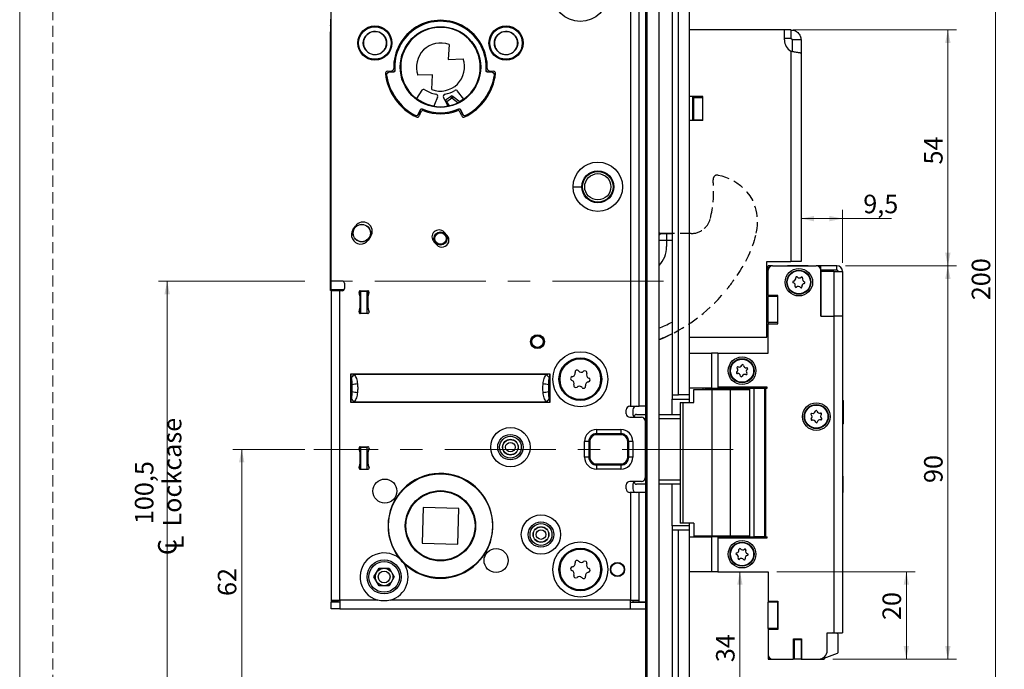
# Model space of a CAD drawing. Units: millimetres. Extents: x 0 to 210, y 0 to 297.
# Drawn here: x 0 to 113, y 61 to 135 of the extents above; entities that cross this region are included whole.
import ezdxf

# ---------------------------------------------------------------- set-up
doc = ezdxf.new("R2010")
doc.units = ezdxf.units.MM
doc.linetypes.add('CENTERX2', pattern=[20.32, 12.7, -2.54, 2.54, -2.54])
doc.linetypes.add('HIDDEN', pattern=[1.905, 1.27, -0.635])
doc.layers.add('STÖDLINJER', color=7, linetype='HIDDEN', plot=False)
doc.styles.add('SLDTEXTSTYLE1', font='TXT', dxfattribs={"width": 0.605})
doc.dimstyles.new('SLDDIMSTYLE2', dxfattribs={"dimtxt": 2.054655, "dimasz": 1.5, "dimexe": 0, "dimexo": 0.0625, "dimgap": 0.513664, "dimtad": 1, "dimdec": 1, "dimlfac": 2, "dimrnd": 1e-09, "dimzin": 12, "dimdsep": 46, "dimtxsty": 'SLDTEXTSTYLE1', "dimsah": 1, "dimcen": 0.09, "dimadec": 0, "dimazin": 3, "dimtfac": 1, "dimtdec": 1, "dimtofl": 0, "dimtmove": 0, "dimatfit": 3, "dimfxl": 0, "dimfrac": 2, "dimtolj": 1, "dimtzin": 12, "dimarcsym": 0})

# ---------------------------------------------------------------- blocks, each defined once
blk = doc.blocks.new('_D_2')
at = {"color": 7, "linetype": 'Continuous', "lineweight": 0}
for p, q in [((77.64, 154.67), (112.65, 154.67)), ((111.65, 54.67), (111.65, 154.67)), ((77.64, 54.67), (112.65, 54.67))]:
    blk.add_line(p, q, dxfattribs=at)
at = {"color": 7, "linetype": 'Continuous', "lineweight": 18}
for points in [[(111.65, 154.67), (111.34, 153.17), (111.96, 153.17)], [(111.65, 54.67), (111.96, 56.17), (111.34, 56.17)]]:
    blk.add_solid(points, dxfattribs=at)
at = {"color": 7, "linetype": 'Continuous', "lineweight": 18, "insert": (108.92, 102.74), "char_height": 2.117, "attachment_point": 1, "rotation": 90, "style": 'SLDTEXTSTYLE1'}
blk.add_mtext('200', dxfattribs=at)
blk = doc.blocks.new('_D_3')
at = {"color": 7, "linetype": 'Continuous', "lineweight": 0}
for p, q in [((82.4, 54.67), (82.4, 71.67)), ((77.64, 54.67), (83.4, 54.67))]:
    blk.add_line(p, q, dxfattribs=at)
at = {"color": 7, "linetype": 'Continuous', "lineweight": 18}
for points in [[(82.4, 71.67), (82.09, 70.17), (82.71, 70.17)], [(82.4, 54.67), (82.71, 56.17), (82.09, 56.17)]]:
    blk.add_solid(points, dxfattribs=at)
at = {"color": 7, "linetype": 'Continuous', "lineweight": 18, "insert": (79.67, 61.32), "char_height": 2.117, "attachment_point": 1, "rotation": 90, "style": 'SLDTEXTSTYLE1'}
blk.add_mtext('34', dxfattribs=at)
blk = doc.blocks.new('_D_4')
at = {"color": 7, "linetype": 'Continuous', "lineweight": 0}
for p, q in [((86.64, 71.67), (102.44, 71.67)), ((101.44, 61.67), (101.44, 71.67)), ((93.02, 61.67), (102.44, 61.67))]:
    blk.add_line(p, q, dxfattribs=at)
at = {"color": 7, "linetype": 'Continuous', "lineweight": 18}
for points in [[(101.44, 71.67), (101.13, 70.17), (101.75, 70.17)], [(101.44, 61.67), (101.75, 63.17), (101.13, 63.17)]]:
    blk.add_solid(points, dxfattribs=at)
at = {"color": 7, "linetype": 'Continuous', "lineweight": 18, "insert": (98.71, 66.14), "char_height": 2.117, "attachment_point": 1, "rotation": 90, "style": 'SLDTEXTSTYLE1'}
blk.add_mtext('20', dxfattribs=at)
blk = doc.blocks.new('_D_5')
at = {"color": 7, "linetype": 'Continuous', "lineweight": 0}
for p, q in [((94.49, 106.67), (107.19, 106.67)), ((106.19, 106.67), (106.19, 61.67)), ((93.02, 61.67), (107.19, 61.67))]:
    blk.add_line(p, q, dxfattribs=at)
at = {"color": 7, "linetype": 'Continuous', "lineweight": 18}
for points in [[(106.19, 106.67), (105.88, 105.17), (106.5, 105.17)], [(106.19, 61.67), (106.5, 63.17), (105.88, 63.17)]]:
    blk.add_solid(points, dxfattribs=at)
at = {"color": 7, "linetype": 'Continuous', "lineweight": 18, "insert": (103.47, 81.82), "char_height": 2.117, "attachment_point": 1, "rotation": 90, "style": 'SLDTEXTSTYLE1'}
blk.add_mtext('90', dxfattribs=at)
blk = doc.blocks.new('_D_6')
at = {"color": 7, "linetype": 'Continuous', "lineweight": 0}
for p, q in [((88.5, 133.67), (107.19, 133.67)), ((106.19, 106.67), (106.19, 133.67)), ((94.49, 106.67), (107.19, 106.67))]:
    blk.add_line(p, q, dxfattribs=at)
at = {"color": 7, "linetype": 'Continuous', "lineweight": 18}
for points in [[(106.19, 133.67), (105.88, 132.17), (106.5, 132.17)], [(106.19, 106.67), (106.5, 108.17), (105.88, 108.17)]]:
    blk.add_solid(points, dxfattribs=at)
at = {"color": 7, "linetype": 'Continuous', "lineweight": 18, "insert": (103.47, 118.27), "char_height": 2.117, "attachment_point": 1, "rotation": 90, "style": 'SLDTEXTSTYLE1'}
blk.add_mtext('54', dxfattribs=at)
blk = doc.blocks.new('_D_7')
at = {"color": 7, "linetype": 'Continuous', "lineweight": 0}
for p, q in [((94.14, 107.02), (94.14, 113.08)), ((94.14, 112.08), (89.39, 112.08)), ((94.14, 112.08), (99.73, 112.08))]:
    blk.add_line(p, q, dxfattribs=at)
at = {"color": 7, "linetype": 'Continuous', "lineweight": 18}
for points in [[(89.39, 112.08), (90.89, 111.77), (90.89, 112.39)], [(94.14, 112.08), (92.64, 112.39), (92.64, 111.77)]]:
    blk.add_solid(points, dxfattribs=at)
at = {"color": 7, "linetype": 'Continuous', "lineweight": 18, "insert": (96.51, 114.81), "char_height": 2.117, "attachment_point": 1, "style": 'SLDTEXTSTYLE1'}
blk.add_mtext('9,5', dxfattribs=at)
blk = doc.blocks.new('_D_8')
at = {"color": 7, "linetype": 'Continuous', "lineweight": 0}
for p, q in [((32.64, 85.67), (24.4, 85.67)), ((25.4, 54.67), (25.4, 85.67)), ((74.39, 54.67), (24.4, 54.67))]:
    blk.add_line(p, q, dxfattribs=at)
at = {"color": 7, "linetype": 'Continuous', "lineweight": 18}
for points in [[(25.4, 85.67), (25.09, 84.17), (25.71, 84.17)], [(25.4, 54.67), (25.71, 56.17), (25.09, 56.17)]]:
    blk.add_solid(points, dxfattribs=at)
at = {"color": 7, "linetype": 'Continuous', "lineweight": 18, "insert": (22.67, 68.89), "char_height": 2.117, "attachment_point": 1, "rotation": 90, "style": 'SLDTEXTSTYLE1'}
blk.add_mtext('62', dxfattribs=at)
blk = doc.blocks.new('SW_SYMBOL_MOD_CL')
at = {"color": 0, "linetype": 'Continuous', "lineweight": 18, "char_height": 776, "attachment_point": 5, "style": 'SLDTEXTSTYLE1'}
for s, insert in [('C', (400, 600)), ('L', (600, 300))]:
    blk.add_mtext(s, dxfattribs=dict(at, insert=insert))
blk = doc.blocks.new('_D_9')
at = {"color": 7, "linetype": 'Continuous', "lineweight": 0}
for p, q in [((32.64, 104.92), (15.87, 104.92)), ((16.87, 54.67), (16.87, 104.92)), ((74.39, 54.67), (15.87, 54.67))]:
    blk.add_line(p, q, dxfattribs=at)
at = {"color": 7, "linetype": 'Continuous', "lineweight": 18}
for points in [[(16.87, 104.92), (16.56, 103.42), (17.18, 103.42)], [(16.87, 54.67), (17.18, 56.17), (16.56, 56.17)]]:
    blk.add_solid(points, dxfattribs=at)
at = {"color": 7, "linetype": 'Continuous', "lineweight": 18, "xscale": 0.002728526715850659, "yscale": 0.002728526715850659, "zscale": 0.002728526715850659, "rotation": 89.99999999999993}
blk.add_blockref('SW_SYMBOL_MOD_CL', (18.8, 73.4), dxfattribs=at)
at = {"color": 7, "linetype": 'Continuous', "lineweight": 18, "char_height": 2.117, "attachment_point": 1, "rotation": 90, "style": 'SLDTEXTSTYLE1'}
for s, insert in [('Lockcase', (16.38, 76.84)), ('100,5', (13.18, 77.11))]:
    blk.add_mtext(s, dxfattribs=dict(at, insert=insert))

msp = doc.modelspace()

# ---------------------------------------------------------------- linework, layer by layer
at = {"color": 7, "linetype": 'Continuous', "lineweight": 18}
msp.add_line((0, 0), (0, 297), dxfattribs=at)
at = {"color": 7, "linetype": 'Continuous', "lineweight": 25}
for p, q in [((71.642, 53.923), (71.642, 155.423)), ((71.742, 155.423), (71.742, 53.923)), ((73.142, 155.423), (73.142, 53.923)), ((74.642, 154.673), (74.642, 91.923)), ((75.392, 91.923), (75.392, 154.673)), ((76.642, 91.923), (76.642, 154.673)), ((35.594, 141.556), (35.594, 133.491)), ((35.594, 141.538), (35.594, 133.373)), ((35.642, 104.923), (35.642, 141.423)), ((69.892, 141.423), (69.892, 90.598)), ((70.892, 90.598), (70.892, 141.623)), ((35.577, 134.191), (35.577, 133.473)), ((35.594, 133.491), (35.577, 133.473)), ((35.577, 133.473), (35.594, 133.473)), ((35.577, 103.923), (35.577, 133.473)), ((35.594, 133.373), (35.577, 133.356)), ((35.577, 103.858), (35.577, 133.356)), ((87.496, 133.673), (76.642, 133.673)), ((87.496, 132.523), (87.496, 133.673)), ((88.242, 133.673), (87.496, 133.673)), ((88.242, 133.673), (88.242, 132.673)), ((49.125, 131.992), (49.039, 130.306)), ((88.242, 132.673), (87.496, 132.673)), ((89.392, 132.523), (88.392, 132.523)), ((88.392, 132.523), (88.392, 131.177)), ((89.392, 132.523), (89.392, 131.023)), ((88.242, 131.227), (88.242, 107.173)), ((89.392, 131.023), (89.392, 107.173)), ((49.039, 130.306), (50.725, 130.367)), ((42.066, 128.945), (42.565, 128.984)), ((42.774, 128.859), (42.18, 128.797)), ((42.789, 128.847), (42.196, 128.784)), ((47.246, 128.54), (45.559, 128.48)), ((47.16, 126.855), (47.246, 128.54)), ((54.088, 128.784), (53.496, 128.847)), ((54.104, 128.797), (53.511, 128.859)), ((53.72, 128.984), (54.219, 128.945)), ((46.001, 126.761), (45.382, 125.806)), ((50.804, 125.733), (50.101, 126.664)), ((47.803, 125.974), (47.444, 125.124)), ((48.9, 125.162), (48.493, 125.958)), ((48.707, 125.662), (49.293, 126.071)), ((48.85, 125.457), (48.707, 125.662)), ((49.436, 125.866), (48.85, 125.457)), ((49.19, 124.97), (48.85, 125.457)), ((49.293, 126.071), (49.436, 125.866)), ((49.591, 126.063), (49.436, 125.866)), ((50.146, 125.31), (49.436, 125.866)), ((49.591, 126.063), (50.389, 125.438)), ((78.142, 126.048), (76.642, 126.048)), ((77.017, 124.673), (77.017, 126.048)), ((77.142, 126.048), (77.142, 125.948)), ((77.142, 125.948), (78.142, 125.948)), ((77.142, 123.398), (77.142, 125.948)), ((78.142, 123.298), (78.142, 126.048)), ((78.142, 123.398), (78.142, 125.948)), ((45.602, 124.009), (45.854, 124.549)), ((45.609, 123.99), (45.861, 124.531)), ((45.912, 124.293), (45.712, 123.834)), ((48.95, 124.996), (49.144, 125.036)), ((50.573, 123.834), (50.373, 124.293)), ((50.424, 124.531), (50.676, 123.99)), ((50.431, 124.549), (50.682, 124.009)), ((77.017, 123.298), (77.017, 124.673)), ((78.142, 123.298), (76.642, 123.298)), ((77.142, 123.398), (78.142, 123.398)), ((77.142, 123.398), (77.142, 123.298)), ((63.317, 115.723), (64.317, 115.723)), ((38.132, 110.802), (38.411, 111.217)), ((48.554, 110.528), (48.896, 110.164)), ((40.153, 110.044), (39.874, 109.63)), ((47.731, 109.068), (47.388, 109.432)), ((73.992, 110.373), (74.642, 110.373)), ((74.642, 109.584), (73.992, 109.581)), ((73.992, 109.581), (73.992, 108.873)), ((85.492, 107.173), (88.242, 107.173)), ((85.492, 98.523), (85.492, 107.173)), ((89.392, 107.173), (88.242, 107.173)), ((85.642, 106.173), (85.642, 106.673)), ((86.142, 106.673), (85.642, 106.673)), ((85.642, 103.298), (85.642, 106.173)), ((86.142, 106.673), (91.142, 106.673)), ((87.842, 106.709), (87.842, 106.673)), ((87.842, 106.709), (90.192, 106.709)), ((90.192, 106.673), (90.192, 106.709)), ((91.642, 106.673), (91.142, 106.673)), ((91.642, 106.173), (91.642, 106.673)), ((93.492, 106.673), (91.642, 106.673)), ((93.492, 106.173), (91.642, 106.173)), ((91.642, 100.923), (91.642, 106.173)), ((93.142, 106.023), (91.642, 106.023)), ((91.642, 106.023), (91.642, 100.923)), ((93.142, 106.023), (93.142, 100.923)), ((93.142, 106.023), (94.142, 106.023)), ((93.492, 106.173), (93.492, 106.673)), ((94.142, 106.023), (94.142, 100.923)), ((35.642, 103.923), (35.642, 104.923)), ((36.892, 104.923), (35.642, 104.923)), ((35.577, 103.858), (35.642, 103.923)), ((36.44, 103.858), (35.577, 103.858)), ((36.992, 103.923), (35.642, 103.923)), ((35.642, 103.823), (35.642, 68.423)), ((36.642, 103.823), (35.642, 103.823)), ((36.479, 103.897), (36.44, 103.858)), ((36.484, 103.914), (36.479, 103.91)), ((36.479, 103.823), (36.479, 103.91)), ((36.484, 103.914), (36.992, 103.923)), ((36.484, 103.823), (36.484, 103.914)), ((36.642, 68.423), (36.642, 103.823)), ((36.892, 103.823), (36.642, 103.823)), ((36.992, 103.923), (36.992, 103.844)), ((37.142, 104.673), (37.142, 104.073)), ((38.838, 103.749), (38.838, 103.576)), ((38.88, 103.795), (38.88, 103.42)), ((38.892, 103.803), (38.892, 103.374)), ((38.967, 103.823), (39.817, 103.823)), ((39.017, 101.273), (39.017, 103.773)), ((39.017, 103.773), (39.767, 103.773)), ((39.767, 101.273), (39.767, 103.773)), ((39.827, 103.358), (39.827, 103.823)), ((39.892, 103.423), (39.892, 103.803)), ((38.962, 103.113), (38.823, 103.634)), ((38.937, 103.213), (38.892, 103.38)), ((38.967, 101.973), (38.967, 103.074)), ((39.817, 103.074), (39.817, 101.973)), ((39.962, 103.634), (39.823, 103.113)), ((39.827, 103.358), (39.892, 103.423)), ((39.888, 103.358), (39.827, 103.358)), ((39.886, 103.358), (39.848, 103.213)), ((39.906, 103.423), (39.892, 103.423)), ((85.642, 103.298), (85.642, 103.173)), ((86.742, 103.298), (85.642, 103.298)), ((85.642, 100.173), (85.642, 103.173)), ((86.742, 103.173), (85.642, 103.173)), ((86.742, 100.048), (86.742, 103.298)), ((86.742, 100.173), (86.742, 103.173)), ((38.823, 101.412), (38.962, 101.934)), ((38.838, 101.47), (38.838, 101.297)), ((38.88, 101.627), (38.88, 101.251)), ((38.892, 101.666), (38.937, 101.834)), ((38.892, 101.673), (38.892, 101.243)), ((39.823, 101.934), (39.962, 101.412)), ((39.848, 101.834), (39.967, 101.39)), ((39.817, 101.223), (38.967, 101.223)), ((39.017, 101.273), (39.767, 101.273)), ((39.017, 101.273), (39.017, 101.223)), ((39.767, 101.273), (39.767, 101.223)), ((91.642, 100.923), (93.142, 100.923)), ((94.142, 100.923), (93.142, 100.923)), ((93.142, 100.923), (93.142, 64.673)), ((94.142, 100.923), (94.142, 64.673)), ((86.742, 100.173), (85.642, 100.173)), ((85.642, 100.173), (85.642, 100.048)), ((85.642, 96.673), (85.642, 100.048)), ((85.642, 100.048), (86.742, 100.048)), ((76.642, 98.523), (85.492, 98.523)), ((76.642, 96.673), (79.142, 96.673)), ((79.142, 96.673), (79.142, 92.673)), ((79.892, 96.673), (79.142, 96.673)), ((79.892, 96.673), (79.892, 92.673)), ((79.892, 96.673), (79.892, 92.798)), ((79.892, 96.673), (85.642, 96.673)), ((37.974, 93.905), (37.892, 94.313)), ((37.892, 91.034), (37.892, 94.313)), ((37.892, 94.313), (38.3, 94.231)), ((37.892, 94.313), (60.642, 94.313)), ((60.235, 94.231), (38.3, 94.231)), ((60.235, 94.231), (60.642, 94.313)), ((60.642, 94.313), (60.561, 93.905)), ((60.642, 94.313), (60.642, 91.034)), ((79.142, 92.673), (76.642, 92.673)), ((77.142, 91.023), (77.142, 92.523)), ((77.142, 92.523), (79.187, 92.523)), ((78.142, 92.673), (78.142, 92.523)), ((78.392, 92.523), (78.392, 92.573)), ((78.392, 92.573), (79.382, 92.573)), ((79.142, 92.673), (79.892, 92.673)), ((79.187, 92.523), (79.187, 75.723)), ((79.187, 92.523), (81.273, 92.523)), ((79.382, 92.573), (79.382, 92.523)), ((79.382, 92.573), (80.499, 92.573)), ((85.517, 92.798), (79.892, 92.798)), ((79.892, 92.673), (79.892, 92.573)), ((79.892, 92.673), (83.528, 92.673)), ((80.499, 92.523), (80.499, 92.573)), ((83.528, 92.573), (80.499, 92.573)), ((81.273, 92.523), (81.273, 75.723)), ((81.273, 92.523), (83.53, 92.523)), ((81.892, 92.573), (81.892, 92.673)), ((83.528, 75.673), (83.528, 92.673)), ((83.528, 92.673), (84.039, 92.673)), ((84.039, 75.673), (84.039, 92.673)), ((84.039, 92.673), (85.195, 92.673)), ((85.195, 92.673), (85.195, 75.673)), ((85.366, 92.673), (85.195, 92.673)), ((85.366, 75.673), (85.366, 92.673)), ((85.366, 92.673), (85.517, 92.673)), ((85.517, 92.673), (85.517, 92.798)), ((37.892, 91.034), (37.974, 91.442)), ((60.561, 91.442), (60.642, 91.034)), ((74.642, 91.923), (75.392, 91.923)), ((74.642, 91.923), (74.642, 91.423)), ((74.642, 91.423), (76.642, 91.423)), ((74.642, 89.673), (74.642, 91.423)), ((76.642, 91.923), (75.392, 91.923)), ((76.642, 91.423), (76.642, 91.923)), ((76.642, 91.023), (76.642, 91.423)), ((94.176, 91.298), (94.142, 91.298)), ((94.176, 89.467), (94.176, 91.298)), ((94.226, 91.248), (94.226, 89.484)), ((38.3, 91.115), (37.892, 91.034)), ((60.642, 91.034), (37.892, 91.034)), ((38.3, 91.115), (60.235, 91.115)), ((60.642, 91.034), (60.235, 91.115)), ((69.392, 89.748), (69.392, 90.198)), ((69.792, 90.598), (69.892, 90.598)), ((69.892, 90.598), (70.892, 90.598)), ((70.142, 90.198), (70.142, 89.748)), ((71.642, 90.598), (70.892, 90.598)), ((75.565, 91.023), (75.565, 77.223)), ((75.565, 91.023), (75.881, 91.023)), ((75.881, 91.023), (75.881, 77.223)), ((75.881, 91.023), (77.142, 91.023)), ((69.792, 89.348), (71.142, 89.348)), ((70.317, 89.348), (70.317, 89.423)), ((70.567, 89.673), (71.642, 89.673)), ((71.642, 89.173), (71.473, 89.173)), ((73.142, 89.673), (75.565, 89.673)), ((75.565, 89.173), (73.142, 89.173)), ((94.176, 88.548), (94.176, 89.467)), ((94.226, 89.484), (94.226, 88.598)), ((65.992, 87.938), (68.792, 87.938)), ((65.992, 87.938), (65.992, 87.463)), ((68.792, 87.938), (68.792, 87.463)), ((71.542, 88.948), (71.542, 82.398)), ((94.142, 88.548), (94.176, 88.548)), ((68.792, 87.463), (65.992, 87.463)), ((65.992, 87.463), (65.992, 87.344)), ((68.792, 87.344), (65.992, 87.344)), ((68.792, 87.463), (68.792, 87.344)), ((38.962, 85.263), (38.823, 85.784)), ((38.842, 85.906), (38.842, 85.71)), ((38.937, 85.363), (38.842, 85.717)), ((38.967, 85.973), (39.817, 85.973)), ((39.017, 85.923), (39.017, 85.973)), ((39.017, 83.423), (39.017, 85.923)), ((39.017, 85.923), (39.767, 85.923)), ((39.767, 85.973), (39.767, 85.923)), ((39.767, 83.423), (39.767, 85.923)), ((39.962, 85.784), (39.823, 85.263)), ((39.967, 85.807), (39.848, 85.363)), ((64.628, 84.773), (64.628, 86.573)), ((65.103, 86.573), (64.628, 86.573)), ((65.103, 86.573), (65.103, 84.773)), ((65.222, 86.573), (65.103, 86.573)), ((65.222, 86.573), (65.222, 84.773)), ((69.563, 84.773), (69.563, 86.573)), ((69.682, 86.573), (69.563, 86.573)), ((69.682, 84.773), (69.682, 86.573)), ((70.157, 86.573), (69.682, 86.573)), ((70.157, 86.573), (70.157, 84.773)), ((38.967, 84.123), (38.967, 85.224)), ((39.817, 85.224), (39.817, 84.123)), ((65.103, 84.773), (64.628, 84.773)), ((65.222, 84.773), (65.103, 84.773)), ((69.682, 84.773), (69.563, 84.773)), ((70.157, 84.773), (69.682, 84.773)), ((38.823, 83.562), (38.962, 84.084)), ((38.842, 83.63), (38.937, 83.984)), ((38.842, 83.636), (38.842, 83.44)), ((39.817, 83.373), (38.967, 83.373)), ((39.017, 83.423), (39.767, 83.423)), ((39.017, 83.423), (39.017, 83.373)), ((39.767, 83.423), (39.767, 83.373)), ((39.823, 84.084), (39.962, 83.562)), ((39.848, 83.984), (39.967, 83.54)), ((65.992, 84.002), (65.992, 83.884)), ((65.992, 84.002), (68.792, 84.002)), ((65.992, 83.884), (65.992, 83.409)), ((65.992, 83.884), (68.792, 83.884)), ((68.792, 83.409), (65.992, 83.409)), ((68.792, 84.002), (68.792, 83.884)), ((68.792, 83.884), (68.792, 83.409)), ((94.174, 82.623), (94.142, 82.623)), ((94.174, 82.623), (94.174, 81.835)), ((69.392, 81.148), (69.392, 81.598)), ((71.142, 81.998), (69.792, 81.998)), ((70.142, 81.598), (70.142, 81.148)), ((70.317, 81.923), (70.317, 81.998)), ((71.642, 81.673), (70.567, 81.673)), ((71.473, 82.173), (71.642, 82.173)), ((73.142, 82.173), (75.565, 82.173)), ((75.565, 81.673), (73.142, 81.673)), ((74.642, 76.923), (74.642, 81.673)), ((94.174, 81.835), (94.174, 80.723)), ((69.892, 80.748), (69.792, 80.748)), ((69.892, 80.748), (69.892, 68.423)), ((70.892, 80.748), (69.892, 80.748)), ((71.642, 80.748), (70.892, 80.748)), ((70.892, 68.223), (70.892, 80.748)), ((94.142, 80.723), (94.174, 80.723)), ((46.161, 79.015), (46.05, 74.942)), ((50.234, 78.905), (46.161, 79.015)), ((50.124, 74.831), (50.234, 78.905)), ((76.642, 76.923), (74.642, 76.923)), ((74.642, 76.923), (74.642, 76.423)), ((75.881, 77.223), (75.565, 77.223)), ((77.142, 77.223), (75.881, 77.223)), ((76.642, 76.923), (76.642, 77.223)), ((76.642, 76.423), (76.642, 76.923)), ((77.142, 77.223), (77.142, 75.723)), ((74.642, 76.423), (74.642, 54.673)), ((75.392, 76.423), (74.642, 76.423)), ((75.392, 54.673), (75.392, 76.423)), ((76.642, 76.423), (75.392, 76.423)), ((76.642, 54.673), (76.642, 76.423)), ((76.642, 75.673), (79.142, 75.673)), ((79.187, 75.723), (77.142, 75.723)), ((78.142, 75.723), (78.142, 75.673)), ((78.392, 75.673), (78.392, 75.723)), ((79.142, 75.673), (79.142, 71.673)), ((79.892, 75.673), (79.142, 75.673)), ((81.273, 75.723), (79.187, 75.723)), ((79.382, 75.723), (79.382, 75.673)), ((79.892, 75.673), (79.892, 71.673)), ((83.528, 75.673), (79.892, 75.673)), ((79.892, 75.548), (79.892, 71.673)), ((79.892, 75.548), (85.517, 75.548)), ((80.499, 75.723), (80.499, 75.673)), ((83.53, 75.723), (81.273, 75.723)), ((83.528, 75.673), (84.039, 75.673)), ((85.195, 75.673), (84.039, 75.673)), ((85.195, 75.673), (85.366, 75.673)), ((85.366, 75.673), (85.517, 75.673)), ((85.517, 75.548), (85.517, 75.673)), ((46.05, 74.942), (50.124, 74.831)), ((40.523, 71.073), (41.108, 72.086)), ((41.108, 70.061), (40.523, 71.073)), ((41.108, 72.086), (42.277, 72.086)), ((42.277, 72.086), (42.862, 71.073)), ((42.862, 71.073), (42.277, 70.061)), ((79.142, 71.673), (76.642, 71.673)), ((79.892, 71.673), (79.142, 71.673)), ((79.892, 71.673), (85.642, 71.673)), ((85.642, 71.673), (85.642, 68.298)), ((42.277, 70.061), (41.108, 70.061)), ((35.642, 68.423), (36.642, 68.423)), ((35.642, 68.423), (35.642, 68.223)), ((36.392, 68.223), (35.642, 68.223)), ((35.642, 67.423), (35.642, 68.173)), ((36.642, 68.173), (35.642, 68.173)), ((36.392, 68.423), (36.392, 68.223)), ((40.958, 68.423), (36.642, 68.423)), ((36.642, 68.423), (36.642, 67.423)), ((69.892, 68.423), (42.427, 68.423)), ((69.892, 67.423), (69.892, 68.423)), ((69.892, 68.423), (70.892, 68.423)), ((69.892, 68.173), (71.642, 68.173)), ((70.142, 68.423), (70.142, 68.223)), ((70.142, 68.223), (70.892, 68.223)), ((70.642, 68.173), (70.642, 68.223)), ((70.892, 68.223), (71.642, 68.223)), ((85.642, 68.298), (85.642, 68.173)), ((85.642, 68.298), (86.742, 68.298)), ((85.642, 65.173), (85.642, 68.173)), ((86.742, 68.173), (85.642, 68.173)), ((86.742, 68.298), (86.742, 65.048)), ((86.742, 65.173), (86.742, 68.173)), ((36.642, 67.423), (35.642, 67.423)), ((36.642, 67.423), (69.892, 67.423)), ((69.892, 67.423), (71.642, 67.423)), ((86.742, 65.173), (85.642, 65.173)), ((85.642, 65.173), (85.642, 65.048)), ((86.742, 65.048), (85.642, 65.048)), ((85.642, 65.048), (85.642, 62.173)), ((92.392, 62.673), (92.392, 64.673)), ((92.392, 64.673), (93.142, 64.673)), ((93.537, 64.609), (92.991, 64.673)), ((93.142, 64.673), (94.142, 64.673)), ((93.647, 62.482), (93.647, 64.485)), ((88.542, 63.973), (89.442, 63.973)), ((88.542, 61.673), (88.542, 63.973)), ((88.542, 63.523), (88.592, 63.523)), ((88.592, 63.273), (88.542, 63.273)), ((88.592, 63.973), (88.592, 63.873)), ((89.392, 63.873), (88.592, 63.873)), ((88.592, 63.873), (88.592, 61.673)), ((89.392, 63.873), (89.392, 63.973)), ((89.392, 63.873), (89.392, 61.673)), ((89.442, 63.973), (89.442, 61.673)), ((85.642, 62.173), (85.642, 61.673)), ((92.022, 61.773), (93.567, 62.365)), ((85.642, 61.673), (86.142, 61.673)), ((86.142, 61.673), (88.542, 61.673)), ((89.392, 61.673), (88.592, 61.673)), ((89.392, 61.673), (89.442, 61.673)), ((89.442, 61.673), (91.392, 61.673)), ((91.392, 61.673), (92.022, 61.673)), ((92.022, 61.773), (92.022, 61.673))]:
    msp.add_line(p, q, dxfattribs=at)
at = {"color": 7, "linetype": 'HIDDEN', "lineweight": 25}
for p, q in [((73.992, 110.373), (73.455, 110.373)), ((76.831, 110.373), (73.992, 110.373))]:
    msp.add_line(p, q, dxfattribs=at)
at = {"color": 7, "linetype": 'CENTERX2', "lineweight": 18}
for p, q in [((73.642, 104.923), (33.642, 104.923)), ((81.642, 85.673), (33.637, 85.673))]:
    msp.add_line(p, q, dxfattribs=at)
at = {"color": 7, "linetype": 'Continuous', "lineweight": 25, "flags": 128}
for points in [[(41.975, 128.499), (41.965, 128.507), (41.959, 128.512)], [(42.18, 128.797), (42.188, 128.791), (42.196, 128.784)], [(42.789, 128.847), (42.782, 128.853), (42.774, 128.859)], [(42.908, 129.02), (42.914, 129.015), (42.923, 129.008)], [(53.362, 129.008), (53.368, 129.012), (53.377, 129.02)], [(53.511, 128.859), (53.503, 128.853), (53.496, 128.847)], [(54.088, 128.784), (54.097, 128.791), (54.104, 128.797)], [(54.326, 128.512), (54.316, 128.503), (54.31, 128.499)], [(47.444, 125.124), (47.411, 125.01), (47.404, 124.914)], [(48.954, 124.927), (48.942, 125.046), (48.9, 125.162)], [(45.602, 124.009), (45.606, 124), (45.609, 123.99)], [(45.861, 124.531), (45.858, 124.54), (45.854, 124.549)], [(46.05, 124.623), (46.053, 124.617), (46.057, 124.605)], [(50.228, 124.605), (50.231, 124.612), (50.235, 124.623)], [(50.431, 124.549), (50.427, 124.54), (50.424, 124.531)], [(50.676, 123.99), (50.679, 124), (50.682, 124.009)], [(45.267, 123.874), (45.263, 123.886), (45.26, 123.893)], [(51.025, 123.893), (51.02, 123.881), (51.017, 123.874)]]:
    msp.add_lwpolyline(points, dxfattribs=at)
at = {"color": 7, "linetype": 'Continuous', "lineweight": 25}
for centre, radius in [((64.142, 137.798), 3.15), ((40.642, 132.173), 1.95), ((55.642, 132.173), 1.95), ((40.642, 132.173), 1.875), ((40.642, 132.173), 1.861), ((40.642, 132.173), 1.336), ((48.142, 129.423), 4.61), ((48.142, 129.423), 4.575), ((55.642, 132.173), 1.875), ((55.642, 132.173), 1.861), ((55.642, 132.173), 1.336), ((66.142, 115.723), 2.825), ((66.142, 115.723), 1.825), ((66.142, 115.723), 1.75), ((66.142, 115.723), 1.5), ((39.142, 110.423), 1.003), ((39.142, 110.423), 0.987), ((48.142, 109.798), 0.75), ((48.142, 109.798), 0.65), ((89.142, 104.798), 1.575), ((89.142, 104.798), 1.375), ((89.142, 104.798), 1.325), ((59.242, 97.998), 0.788), ((59.242, 97.998), 0.75), ((59.242, 97.998), 0.65), ((64.142, 93.698), 3.15), ((64.142, 93.698), 2.443), ((64.142, 93.698), 2.325), ((82.642, 94.673), 1.575), ((82.642, 94.673), 1.375), ((82.642, 94.673), 1.325), ((91.142, 89.423), 1.575), ((91.142, 89.423), 1.375), ((91.142, 89.423), 1.325), ((56.142, 85.923), 2.25), ((56.142, 85.923), 1.45), ((56.142, 85.923), 1.25), ((56.142, 85.923), 0.9), ((56.142, 85.923), 0.875), ((56.142, 85.923), 0.55), ((41.782, 80.898), 1.375), ((48.142, 76.923), 5.946), ((48.142, 76.923), 4.025), ((48.142, 76.923), 3.95), ((59.642, 75.923), 2.25), ((59.642, 75.923), 1.45), ((59.642, 75.923), 1.25), ((59.642, 75.923), 0.9), ((59.642, 75.923), 0.875), ((59.642, 75.923), 0.55), ((64.142, 71.923), 3.15), ((64.142, 71.923), 2.443), ((82.642, 73.673), 1.575), ((82.642, 73.673), 1.375), ((82.642, 73.673), 1.325), ((54.503, 72.949), 1.375), ((64.142, 71.923), 2.325), ((41.692, 71.073), 1.95), ((41.692, 71.073), 1.75), ((68.392, 71.923), 0.812), ((68.392, 71.923), 0.75), ((41.692, 71.073), 1), ((41.692, 71.073), 0.675)]:
    msp.add_circle(centre, radius, dxfattribs=at)
for centre, radius, start, end in [((48.142, 129.423), 5.35, 358.0587, 181.9413), ((48.142, 129.423), 5.25, 355.59152, 184.40848), ((48.142, 129.423), 5.236, 355.44705, 184.55295), ((40.642, 132.173), 1.325, 14.33808, 305.38931), ((48.142, 129.423), 4.55, 305.80409, 232.65171), ((55.642, 132.173), 1.325, 234.61069, 165.66192), ((40.642, 132.173), 1.325, 305.38931, 14.33808), ((48.142, 129.423), 2.75, 69.05899, 200.06789), ((55.642, 132.173), 1.325, 165.66192, 234.61069), ((88.996, 132.523), 1.5, 180, 239.8242), ((48.142, 129.423), 2.75, 249.05899, 20.06789), ((42.086, 128.696), 0.25, 94.5, 186.84885), ((48.142, 129.423), 6.35, 186.84885, 244.15115), ((48.142, 129.423), 6.25, 188.38764, 242.61236), ((48.142, 129.423), 6.236, 188.52699, 242.47301), ((42.546, 129.234), 0.25, 274.5, 1.9413), ((48.142, 129.423), 6.35, 295.84885, 353.15115), ((48.142, 129.423), 6.25, 297.38764, 351.61236), ((48.142, 129.423), 6.236, 297.52699, 351.47301), ((53.739, 129.234), 0.25, 178.0587, 265.5), ((54.199, 128.696), 0.25, 353.15115, 85.5), ((46.211, 126.625), 0.25, 55.37803, 147.06344), ((48.142, 129.423), 3.15, 235.37803, 260.35585), ((47.573, 126.071), 0.25, 337.06344, 80.35585), ((48.715, 126.072), 0.25, 99.69804, 207.06344), ((48.142, 129.423), 3.15, 279.69804, 301.15488), ((49.901, 126.514), 0.25, 37.06344, 121.15488), ((48.142, 129.423), 4.5, 232.6026, 260.59427), ((49.436, 125.866), 0.25, 51.92324, 124.92324), ((48.142, 129.423), 4.5, 299.01079, 305.7901), ((46.141, 124.193), 0.25, 69.0587, 156.5), ((48.142, 129.423), 5.236, 246.44705, 293.55295), ((48.142, 129.423), 5.25, 246.59152, 293.40848), ((48.142, 129.423), 5.35, 249.0587, 290.9413), ((50.144, 124.193), 0.25, 23.5, 110.9413), ((45.483, 123.934), 0.25, 244.15115, 336.5), ((50.802, 123.934), 0.25, 203.5, 295.84885), ((39.282, 110.631), 1.05, 326.05641, 146.05641), ((39.003, 110.216), 1.05, 146.05641, 326.05641), ((47.971, 109.98), 0.8, 43.24915, 223.24915), ((73.492, 110.873), 0.5, 225.573, 270), ((73.456, 110.86), 0.487, 229.91594, 269.90612), ((48.314, 109.616), 0.8, 223.24915, 43.24915), ((71.138, 108.758), 2.857, 314.56185, 2.3084), ((86.142, 106.173), 0.5, 90, 180), ((91.142, 106.173), 0.5, 0, 90), ((93.492, 106.023), 0.65, 0, 90), ((93.492, 106.023), 0.15, 0, 90), ((36.892, 104.673), 0.25, 0, 90), ((88.537, 104.837), 0.0938, 99.40454, 253.27591), ((88.47, 105.246), 0.321, 279.40454, 13.27591), ((88.873, 105.342), 0.0938, 39.40454, 193.27591), ((89.194, 105.605), 0.321, 219.40454, 313.27591), ((89.478, 105.303), 0.0938, 339.40454, 133.27591), ((89.867, 105.157), 0.321, 159.40454, 253.27591), ((89.747, 104.76), 0.0938, 279.40454, 73.27591), ((36.892, 104.073), 0.25, 270, 0), ((38.967, 103.673), 0.15, 90, 195), ((39.817, 103.673), 0.15, 345, 90), ((88.418, 104.44), 0.321, 339.40454, 73.27591), ((88.806, 104.294), 0.0938, 159.40454, 313.27591), ((89.091, 103.992), 0.321, 39.40454, 133.27591), ((89.411, 104.255), 0.0938, 219.40454, 13.27591), ((89.815, 104.35), 0.321, 99.40454, 193.27591), ((38.792, 103.174), 0.15, 6.28022, 15), ((38.817, 103.074), 0.15, 0, 15), ((39.967, 103.074), 0.15, 165, 180), ((39.992, 103.174), 0.15, 165, 173.71978), ((38.967, 101.373), 0.15, 165, 270), ((38.792, 101.873), 0.15, 345, 353.71978), ((38.817, 101.973), 0.15, 345, 0), ((39.967, 101.973), 0.15, 180, 195), ((39.817, 101.373), 0.15, 270, 15), ((39.992, 101.873), 0.15, 186.28022, 195), ((63.762, 94.514), 0.225, 38.33566, 191.65214), ((64.248, 94.898), 0.394, 218.33566, 311.65214), ((64.659, 94.435), 0.225, 338.33566, 131.65214), ((81.839, 94.762), 0.321, 306.77282, 40.64419), ((82.154, 95.032), 0.0938, 66.77282, 220.64419), ((82.317, 95.413), 0.321, 246.77282, 340.64419), ((82.709, 95.276), 0.0938, 6.77282, 160.64419), ((83.121, 95.325), 0.321, 186.77282, 280.64419), ((83.446, 94.585), 0.321, 126.77282, 220.64419), ((83.197, 94.917), 0.0938, 306.77282, 100.64419), ((41.07, 91.135), 4.155, 131.81675, 138.18325), ((57.464, 91.135), 4.155, 41.81675, 48.18325), ((63.246, 93.777), 0.225, 98.33566, 251.65214), ((63.051, 93.19), 0.394, 338.33566, 71.65214), ((63.156, 94.389), 0.394, 278.33566, 11.65214), ((65.234, 94.207), 0.394, 158.33566, 251.65214), ((65.039, 93.62), 0.225, 278.33566, 71.65214), ((82.087, 94.43), 0.0938, 126.77282, 280.64419), ((82.164, 94.022), 0.321, 6.77282, 100.64419), ((82.576, 94.071), 0.0938, 186.77282, 340.64419), ((82.967, 93.933), 0.321, 66.77282, 160.64419), ((83.131, 94.314), 0.0938, 246.77282, 40.64419), ((39.713, 85.012), 8.218, 97.4381, 101.72044), ((58.822, 85.012), 8.218, 78.27956, 82.5619), ((63.626, 92.961), 0.225, 158.33566, 311.65214), ((64.037, 92.499), 0.394, 38.33566, 131.65214), ((64.523, 92.883), 0.225, 218.33566, 11.65214), ((65.129, 93.008), 0.394, 98.33566, 191.65214), ((41.07, 94.212), 4.155, 221.81675, 228.18325), ((39.713, 100.335), 8.218, 258.27956, 262.5619), ((58.822, 100.335), 8.218, 277.4381, 281.72044), ((57.464, 94.212), 4.155, 311.81675, 318.18325), ((94.176, 91.248), 0.05, 0, 90), ((69.792, 90.198), 0.4, 90, 180), ((70.542, 90.198), 0.4, 90, 180), ((91.123, 90.029), 0.0938, 14.89479, 168.76616), ((69.792, 89.748), 0.4, 180, 270), ((70.542, 89.748), 0.4, 180, 235.77113), ((71.142, 88.948), 0.4, 0, 90), ((90.608, 89.709), 0.0938, 74.89479, 228.76616), ((90.627, 89.104), 0.0938, 134.89479, 288.76616), ((90.335, 89.397), 0.321, 314.89479, 48.76616), ((90.716, 90.11), 0.321, 254.89479, 348.76616), ((90.761, 88.711), 0.321, 14.89479, 108.76616), ((91.524, 90.136), 0.321, 194.89479, 288.76616), ((91.569, 88.737), 0.321, 74.89479, 168.76616), ((91.657, 89.743), 0.0938, 314.89479, 108.76616), ((91.95, 89.449), 0.321, 134.89479, 228.76616), ((91.677, 89.137), 0.0938, 254.89479, 48.76616), ((65.992, 86.573), 1.365, 90, 180), ((68.792, 86.573), 1.365, 0, 90), ((91.162, 88.817), 0.0938, 194.89479, 348.76616), ((94.176, 88.598), 0.05, 270, 0), ((65.992, 86.573), 0.89, 90, 180), ((65.992, 86.573), 0.771, 90, 180), ((68.792, 86.573), 0.89, 0, 90), ((68.792, 86.573), 0.771, 0, 90), ((38.967, 85.823), 0.15, 90, 195), ((39.817, 85.823), 0.15, 345, 90), ((38.792, 85.324), 0.15, 6.28022, 15), ((38.817, 85.224), 0.15, 360, 15), ((39.967, 85.224), 0.15, 165, 180), ((39.992, 85.324), 0.15, 165, 173.71978), ((65.992, 84.773), 1.365, 180, 270), ((65.992, 84.773), 0.89, 180, 270), ((65.992, 84.773), 0.771, 180, 270), ((68.792, 84.773), 1.365, 270, 0), ((68.792, 84.773), 0.89, 270, 0), ((68.792, 84.773), 0.771, 270, 0), ((38.967, 83.523), 0.15, 165, 270), ((38.792, 84.023), 0.15, 345, 353.71978), ((38.817, 84.123), 0.15, 345, 0), ((39.967, 84.123), 0.15, 180, 195), ((39.817, 83.523), 0.15, 270, 15), ((39.992, 84.023), 0.15, 186.28022, 195), ((48.142, 76.923), 6, 226.01416, 218.40043), ((71.142, 82.398), 0.4, 270, 0), ((69.792, 81.598), 0.4, 90, 180), ((69.792, 81.148), 0.4, 180, 270), ((70.542, 81.598), 0.4, 124.84934, 180), ((70.542, 81.148), 0.4, 180, 270), ((41.692, 71.073), 2.75, 50.53638, 254.50127), ((82.038, 73.724), 0.0938, 98.31034, 252.18171), ((81.911, 73.329), 0.321, 338.31034, 72.18171), ((81.978, 74.134), 0.321, 278.31034, 12.18171), ((82.384, 74.222), 0.0938, 38.31034, 192.18171), ((82.709, 74.479), 0.321, 218.31034, 312.18171), ((82.988, 74.171), 0.0938, 338.31034, 132.18171), ((83.307, 73.212), 0.321, 98.31034, 192.18171), ((83.374, 74.018), 0.321, 158.31034, 252.18171), ((83.247, 73.623), 0.0938, 278.31034, 72.18171), ((41.692, 71.073), 2.75, 285.49873, 33.87821), ((41.692, 71.073), 2.75, 33.87821, 50.53638), ((48.142, 76.923), 6, 218.40043, 226.01416), ((63.247, 72.009), 0.225, 97.86668, 251.18316), ((63.162, 72.622), 0.394, 277.86668, 11.18316), ((63.769, 72.742), 0.225, 37.86668, 191.18316), ((64.257, 73.122), 0.394, 217.86668, 311.18316), ((64.665, 72.656), 0.225, 337.86668, 131.18316), ((65.238, 72.423), 0.394, 157.86668, 251.18316), ((82.297, 73.175), 0.0938, 158.31034, 312.18171), ((82.575, 72.868), 0.321, 38.31034, 132.18171), ((82.901, 73.125), 0.0938, 218.31034, 12.18171), ((63.047, 71.423), 0.394, 337.86668, 71.18316), ((63.62, 71.19), 0.225, 157.86668, 311.18316), ((64.028, 70.725), 0.394, 37.86668, 131.18316), ((64.516, 71.104), 0.225, 217.86668, 11.18316), ((65.123, 71.224), 0.394, 97.86668, 191.18316), ((65.038, 71.837), 0.225, 277.86668, 71.18316), ((93.522, 64.485), 0.125, 0, 83.27022), ((86.142, 62.173), 0.5, 180, 270), ((91.392, 62.673), 1, 270, 0), ((93.522, 62.482), 0.125, 290.96068, 0)]:
    msp.add_arc(centre, radius, start, end, dxfattribs=at)
at = {"color": 7, "linetype": 'HIDDEN', "lineweight": 25}
for centre, radius, start, end in [((66.142, 115.223), 13.25, 346.32798, 3.69549), ((66.142, 115.223), 13.25, 3.69549, 5.60959), ((76.831, 112.623), 2.25, 312.09081, 346.32798), ((76.831, 112.623), 2.25, 270, 312.09081), ((66.142, 115.723), 18.85, 291.79907, 320.46175)]:
    msp.add_arc(centre, radius, start, end, dxfattribs=at)
at = {"color": 7, "linetype": 'Continuous', "lineweight": 25}
msp.add_ellipse((35.574, 134.915), major_axis=(0, 0.75), ratio=0.0174551, start_param=3.4054944, end_param=4.712389, dxfattribs=at)
for points, knots in [([(88.242, 133.673), (88.383, 133.658), (88.671, 133.628), (88.99, 133.419), (89.19, 133.189), (89.304, 132.985), (89.378, 132.76), (89.388, 132.602), (89.392, 132.523)], [0, 0, 0, 0, 0.2368929, 0.4844699, 0.6119476, 0.7402938, 0.8696111, 1, 1, 1, 1]), ([(88.242, 132.673), (88.26, 132.672), (88.292, 132.669), (88.337, 132.643), (88.365, 132.611), (88.38, 132.585), (88.39, 132.555), (88.392, 132.534), (88.392, 132.523)], [0, 0, 0, 0, 0.3187346, 0.5841662, 0.6999235, 0.8056714, 0.9044581, 1, 1, 1, 1]), ([(89.392, 131.023), (89.388, 131.024), (89.378, 131.025), (89.304, 131.035), (89.19, 131.051), (88.99, 131.081), (88.671, 131.132), (88.383, 131.195), (88.242, 131.227)], [0, 0, 0, 0, 0.13025111, 0.25952249, 0.38791441, 0.51552924, 0.76294561, 1, 1, 1, 1]), ([(41.959, 128.512), (41.958, 128.54), (41.955, 128.596), (41.987, 128.677), (42.041, 128.742), (42.11, 128.784), (42.159, 128.793), (42.18, 128.797)], [0, 0, 0, 0, 0.2091795, 0.4183607, 0.6275041, 0.8366293, 1, 1, 1, 1]), ([(42.196, 128.784), (42.169, 128.779), (42.113, 128.767), (42.043, 128.717), (41.994, 128.648), (41.97, 128.571), (41.974, 128.521), (41.975, 128.499)], [0, 0, 0, 0, 0.208866, 0.4177337, 0.6265634, 0.8353748, 1, 1, 1, 1]), ([(42.774, 128.859), (42.791, 128.862), (42.824, 128.869), (42.866, 128.9), (42.896, 128.941), (42.909, 128.984), (42.908, 129.01), (42.908, 129.02)], [0, 0, 0, 0, 0.21856929, 0.43714016, 0.65567616, 0.87419877, 1, 1, 1, 1]), ([(42.923, 129.008), (42.923, 128.991), (42.922, 128.957), (42.9, 128.91), (42.865, 128.873), (42.825, 128.852), (42.799, 128.848), (42.789, 128.847)], [0, 0, 0, 0, 0.21821298, 0.43642754, 0.65460713, 0.87277317, 1, 1, 1, 1]), ([(53.496, 128.847), (53.479, 128.85), (53.446, 128.857), (53.404, 128.887), (53.374, 128.929), (53.361, 128.971), (53.362, 128.998), (53.362, 129.008)], [0, 0, 0, 0, 0.218213, 0.4364275, 0.6546071, 0.8727732, 1, 1, 1, 1]), ([(53.377, 129.02), (53.377, 129.003), (53.378, 128.969), (53.4, 128.922), (53.436, 128.885), (53.475, 128.865), (53.501, 128.861), (53.511, 128.859)], [0, 0, 0, 0, 0.2185693, 0.4371402, 0.6556762, 0.8741988, 1, 1, 1, 1]), ([(54.31, 128.499), (54.311, 128.527), (54.314, 128.583), (54.282, 128.664), (54.228, 128.729), (54.16, 128.771), (54.11, 128.78), (54.088, 128.784)], [0, 0, 0, 0, 0.208866, 0.4177337, 0.6265634, 0.8353748, 1, 1, 1, 1]), ([(54.104, 128.797), (54.132, 128.791), (54.187, 128.78), (54.257, 128.729), (54.307, 128.66), (54.331, 128.583), (54.327, 128.533), (54.326, 128.512)], [0, 0, 0, 0, 0.2091795, 0.4183607, 0.6275041, 0.8366293, 1, 1, 1, 1]), ([(45.26, 123.893), (45.287, 123.883), (45.339, 123.862), (45.425, 123.865), (45.505, 123.895), (45.567, 123.946), (45.592, 123.99), (45.602, 124.009)], [0, 0, 0, 0, 0.208866, 0.4177337, 0.6265634, 0.8353748, 1, 1, 1, 1]), ([(45.609, 123.99), (45.595, 123.966), (45.566, 123.917), (45.495, 123.868), (45.414, 123.843), (45.334, 123.846), (45.288, 123.865), (45.267, 123.874)], [0, 0, 0, 0, 0.20917952, 0.41836073, 0.62750409, 0.83662932, 1, 1, 1, 1]), ([(45.854, 124.549), (45.863, 124.564), (45.88, 124.593), (45.923, 124.623), (45.971, 124.638), (46.016, 124.636), (46.041, 124.627), (46.05, 124.623)], [0, 0, 0, 0, 0.218213, 0.4364275, 0.6546071, 0.8727732, 1, 1, 1, 1]), ([(46.057, 124.605), (46.041, 124.611), (46.008, 124.621), (45.957, 124.615), (45.911, 124.594), (45.878, 124.563), (45.866, 124.54), (45.861, 124.531)], [0, 0, 0, 0, 0.2185693, 0.4371402, 0.6556762, 0.8741988, 1, 1, 1, 1]), ([(50.424, 124.531), (50.415, 124.546), (50.398, 124.575), (50.355, 124.605), (50.307, 124.619), (50.262, 124.618), (50.237, 124.609), (50.228, 124.605)], [0, 0, 0, 0, 0.2185693, 0.4371402, 0.6556762, 0.8741988, 1, 1, 1, 1]), ([(50.235, 124.623), (50.251, 124.629), (50.283, 124.639), (50.335, 124.633), (50.381, 124.612), (50.413, 124.581), (50.426, 124.558), (50.431, 124.549)], [0, 0, 0, 0, 0.218213, 0.4364275, 0.6546071, 0.8727732, 1, 1, 1, 1]), ([(51.017, 123.874), (50.991, 123.863), (50.939, 123.842), (50.852, 123.846), (50.773, 123.876), (50.711, 123.927), (50.687, 123.971), (50.676, 123.99)], [0, 0, 0, 0, 0.2091795, 0.4183607, 0.6275041, 0.8366293, 1, 1, 1, 1]), ([(50.682, 124.009), (50.697, 123.985), (50.726, 123.936), (50.796, 123.887), (50.878, 123.862), (50.958, 123.865), (51.004, 123.885), (51.025, 123.893)], [0, 0, 0, 0, 0.208866, 0.4177337, 0.6265634, 0.8353748, 1, 1, 1, 1]), ([(73.455, 110.373), (73.455, 110.373), (73.426, 110.373), (73.338, 110.336), (73.223, 110.26), (73.151, 110.198), (73.142, 110.19)], [0, 0, 0, 0, 0.0000477, 0.4739414, 0.9337578, 1, 1, 1, 1]), ([(73.992, 109.581), (73.712, 109.577), (73.429, 109.574), (73.146, 109.574), (73.142, 109.574)], [0, 0, 0, 0, 0.9882357, 1, 1, 1, 1]), ([(73.455, 110.373), (73.555, 110.373), (73.734, 110.373), (73.914, 110.373), (73.992, 110.373)], [0, 0, 0, 0, 0.5600101, 1, 1, 1, 1]), ([(73.992, 110.373), (73.992, 110.363), (73.992, 110.346), (73.992, 110.248), (73.992, 110.145), (73.992, 110.018), (73.992, 109.834), (73.992, 109.68), (73.992, 109.581)], [0, 0, 0, 0, 0.2394568, 0.3683607, 0.5, 0.6316393, 0.7605432, 1, 1, 1, 1]), ([(73.142, 99.561), (73.379, 99.651), (73.892, 99.848), (74.379, 100.102), (74.642, 100.24)], [0, 0, 0, 0, 0.4605084, 1, 1, 1, 1]), ([(74.642, 98.899), (74.638, 98.896), (74.628, 98.891), (74.616, 98.885), (74.607, 98.881), (74.603, 98.879), (74.601, 98.878), (74.6, 98.877), (74.6, 98.877), (74.6, 98.877), (74.6, 98.877), (74.599, 98.877), (74.598, 98.876), (74.595, 98.875), (74.581, 98.868), (74.527, 98.84), (74.287, 98.722), (73.913, 98.547), (73.482, 98.358), (73.239, 98.261), (73.142, 98.223)], [0, 0, 0, 0, 0.0086433, 0.0201022, 0.0251464, 0.0273663, 0.0283432, 0.0291107, 0.0291138, 0.0291202, 0.0291436, 0.0292315, 0.0295727, 0.0309165, 0.0362493, 0.0574958, 0.1423125, 0.5230426, 0.8110033, 1, 1, 1, 1]), ([(38.044, 93.059), (38.039, 93.225), (38.031, 93.509), (37.991, 93.789), (37.974, 93.905)], [0, 0, 0, 0, 0.5867948, 1, 1, 1, 1]), ([(38.3, 94.231), (38.383, 94.088), (38.572, 93.763), (38.622, 93.377), (38.649, 93.161)], [0, 0, 0, 0, 0.4386942, 1, 1, 1, 1]), ([(59.885, 93.161), (59.913, 93.377), (59.963, 93.763), (60.152, 94.088), (60.235, 94.231)], [0, 0, 0, 0, 0.5613058, 1, 1, 1, 1]), ([(60.561, 93.905), (60.544, 93.789), (60.504, 93.509), (60.496, 93.225), (60.491, 93.059)], [0, 0, 0, 0, 0.41320521, 1, 1, 1, 1]), ([(37.974, 91.442), (37.991, 91.557), (38.031, 91.838), (38.039, 92.121), (38.044, 92.287)], [0, 0, 0, 0, 0.4132052, 1, 1, 1, 1]), ([(38.649, 92.185), (38.622, 91.969), (38.572, 91.584), (38.383, 91.258), (38.3, 91.115)], [0, 0, 0, 0, 0.5613058, 1, 1, 1, 1]), ([(60.235, 91.115), (60.152, 91.258), (59.963, 91.584), (59.913, 91.969), (59.885, 92.185)], [0, 0, 0, 0, 0.4386942, 1, 1, 1, 1]), ([(60.491, 92.287), (60.496, 92.121), (60.504, 91.838), (60.544, 91.557), (60.561, 91.442)], [0, 0, 0, 0, 0.5867948, 1, 1, 1, 1]), ([(70.567, 89.673), (70.567, 89.673), (70.549, 89.673), (70.49, 89.667), (70.406, 89.625), (70.333, 89.536), (70.322, 89.459), (70.317, 89.423)], [0, 0, 0, 0, 0.0053922, 0.1589864, 0.5234339, 0.7821775, 1, 1, 1, 1]), ([(70.317, 81.923), (70.322, 81.888), (70.333, 81.811), (70.406, 81.721), (70.49, 81.68), (70.549, 81.673), (70.567, 81.673), (70.567, 81.673)], [0, 0, 0, 0, 0.2178225, 0.4765661, 0.8410136, 0.9946078, 1, 1, 1, 1])]:
    msp.add_open_spline(points, degree=3, knots=knots, dxfattribs=at)
at = {"color": 7, "linetype": 'HIDDEN', "lineweight": 25}
for points, knots in [([(79.916, 117.059), (79.765, 117.087), (79.601, 117.04), (79.375, 116.831), (79.314, 116.672), (79.329, 116.518)], [0, 0, 0, 0, 0.5, 0.5, 1, 1, 1, 1]), ([(84.179, 110.14), (83.854, 108.701), (82.911, 106.624), (81.027, 104.144), (80.68, 103.723)], [0.73526176, 0.73526176, 0.73526176, 0.73526176, 0.95, 1, 1, 1, 1])]:
    msp.add_open_spline(points, degree=3, knots=knots, dxfattribs=at)
msp.add_open_spline([(79.916, 117.059), (82.013, 116.677), (85.179, 114.569), (84.179, 110.14)], degree=3, dxfattribs=at)
at = {"color": 7, "linetype": 'Continuous', "lineweight": 25}
for points in [[(38.044, 92.287), (38.046, 92.416), (38.051, 92.673), (38.046, 92.93), (38.044, 93.059)], [(38.649, 93.161), (38.662, 92.999), (38.687, 92.673), (38.662, 92.348), (38.649, 92.185)], [(59.885, 92.185), (59.873, 92.348), (59.848, 92.673), (59.873, 92.999), (59.885, 93.161)], [(60.491, 93.059), (60.489, 92.93), (60.483, 92.673), (60.489, 92.416), (60.491, 92.287)], [(42.427, 68.423), (42.182, 68.373), (41.692, 68.273), (41.203, 68.373), (40.958, 68.423)]]:
    msp.add_open_spline(points, degree=3, dxfattribs=at)
at = {"layer": 'STÖDLINJER', "color": 7, "lineweight": 18}
msp.add_line((3.788, 292.261), (3.788, 3.898), dxfattribs=at)

# ---------------------------------------------------------------- dimensions: what is measured, and where the dimension line sits
at = {"color": 7, "linetype": 'Continuous', "lineweight": 18}
for base, p1, p2, angle, picture, middle in [((111.648, 154.673), (76.642, 54.673), (76.642, 154.673), 90, '_D_2', (111.648, 104.673)), ((106.195, 133.673), (93.492, 106.673), (87.496, 133.673), 90, '_D_6', (106.195, 119.553)), ((89.392, 112.078), (94.142, 106.023), (89.392, 107.173), 0, '_D_7', (98.12, 112.078)), ((106.195, 61.673), (93.492, 106.673), (92.022, 61.673), 90, '_D_5', (106.195, 83.106)), ((20.064, 104.923), (75.392, 54.673), (33.642, 104.923), 90, '_D_9', (20.064, 80)), ((25.402, 85.673), (75.392, 54.673), (33.637, 85.673), 90, '_D_8', (25.402, 70.173)), ((82.397, 71.673), (76.642, 54.673), (85.642, 71.673), 90, '_D_3', (82.397, 62.605)), ((101.435, 71.673), (92.022, 61.673), (85.642, 71.673), 90, '_D_4', (101.435, 67.422))]:
    dim = msp.add_linear_dim(base=base, p1=p1, p2=p2, angle=angle, dimstyle='SLDDIMSTYLE2', dxfattribs=at)
    dim.commit()
    dim.dimension.update_dxf_attribs({"geometry": picture, "text_midpoint": middle, "dimtype": 160})

doc.saveas('drawing.dxf')
